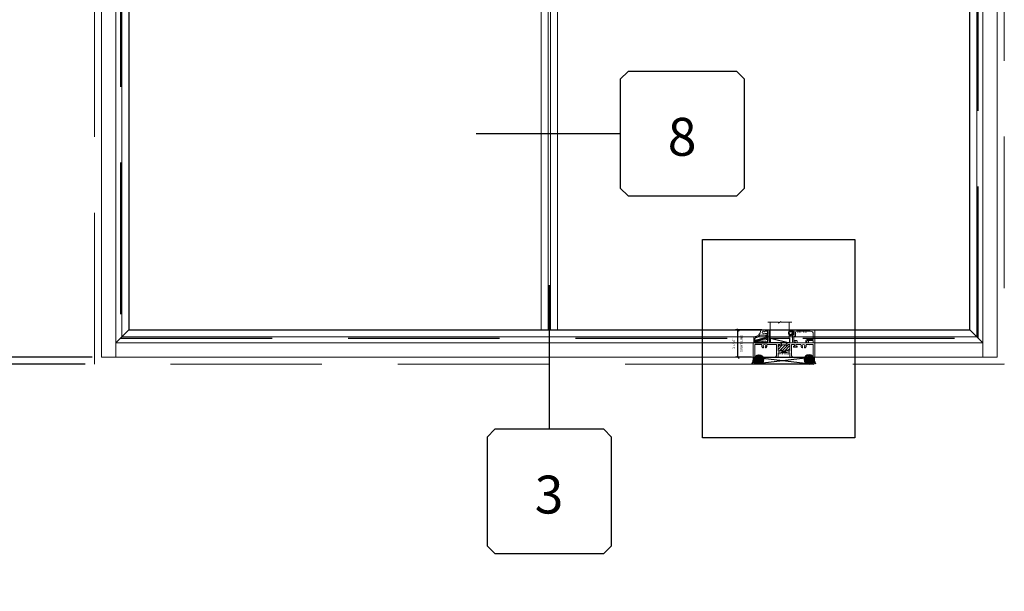
# Model space of a CAD drawing. Units: inches. Extents: x -55 to 807, y -169 to 158.
# Drawn here: x 106 to 158, y -48 to -18 of the extents above; entities that cross this region are included whole.
import ezdxf
from ezdxf.enums import TextEntityAlignment as Align

# ---------------------------------------------------------------- set-up
doc = ezdxf.new("R2010")
doc.units = ezdxf.units.IN
doc.header["$LTSCALE"] = 32
doc.header["$MEASUREMENT"] = 0
doc.linetypes.add('HIDDEN', pattern=[0.375, 0.25, -0.125])
doc.layers.get('0').update_dxf_attribs({"linetype": 'CONTINUOUS', "lineweight": 30})
doc.layers.get('DEFPOINTS').update_dxf_attribs({"linetype": 'CONTINUOUS'})
for name, color, linetype, lineweight in [('00-EXTRUDED VINYL', 2, 'CONTINUOUS', 25), ('00-SEALANT', 5, 'CONTINUOUS', 25), ('AM_5', 92, 'CONTINUOUS', 25), ('AM_8', 1, 'CONTINUOUS', 25), ('Die#', 230, 'CONTINUOUS', 15), ('DLO', 6, 'CONTINUOUS', 25), ('ELEVATION', 100, 'CONTINUOUS', 15), ('Extrusions', 170, 'CONTINUOUS', 20), ('GLASS', 4, 'HIDDEN', 25), ('Glazing', 82, 'CONTINUOUS', 13), ('R.O.', 10, 'HIDDEN', 13), ('Thermal Break', 1, 'CONTINUOUS', 15)]:
    doc.layers.add(name, color=color, linetype=linetype, lineweight=lineweight)
doc.layers.add('AM_VIEWS', color=1, linetype='CONTINUOUS', lineweight=25, plot=False)
doc.layers.add('B', color=3, linetype='CONTINUOUS')
doc.layers.add('CALLOUTS', color=7, linetype='CONTINUOUS')
doc.styles.add('PART ID', font='arial.ttf')
doc.styles.add('ROMANS', font='ROMANS.SHX')
doc.dimstyles.new('SIGHT LINE$0', dxfattribs={"dimtxt": 0.125, "dimasz": 0.125, "dimexe": 0.125, "dimexo": 0.125, "dimgap": 0.125, "dimtad": 1, "dimdec": 4, "dimzin": 3, "dimdsep": 46, "dimlunit": 4, "dimtxsty": 'ROMANS', "dimblk": 'OBLIQUE', "dimcen": 0.09, "dimclrd": 142, "dimclre": 142, "dimclrt": 142, "dimaunit": 1, "dimadec": 1, "dimazin": 0, "dimtp": 0.1, "dimtm": 0.1, "dimtfac": 0.71, "dimtdec": 4, "dimtmove": 0, "dimatfit": 3, "dimfxl": 0, "dimfrac": 2, "dimtolj": 1, "dimtzin": 7, "dimlwd": -1, "dimarcsym": 0})
doc.dimstyles.new('STANDARD$0', dxfattribs={"dimtxt": 2, "dimasz": 2.5, "dimexe": 0.18, "dimexo": 0.5, "dimgap": 0.9, "dimtad": 0, "dimdec": 4, "dimzin": 0, "dimdsep": 46, "dimlunit": 5, "dimtxsty": 'ROMANS', "dimcen": 0.09, "dimclrd": 142, "dimclre": 142, "dimclrt": 142, "dimadec": 0, "dimazin": 0, "dimtfac": 1, "dimtdec": 4, "dimtofl": 0, "dimtmove": 0, "dimatfit": 3, "dimfxl": 0, "dimfrac": 2, "dimtolj": 1, "dimtzin": 0, "dimlwd": -1, "dimlwe": -1, "dimarcsym": 0})

# ---------------------------------------------------------------- blocks, each defined once
blk = doc.blocks.new('_Oblique')
at = {"color": 0, "linetype": 'ByBlock', "lineweight": -2}
blk.add_line((-0.5, -0.5), (0.5, 0.5), dxfattribs=at)
blk = doc.blocks.new('*D29')
at = {"layer": 'AM_5', "color": 142, "transparency": 16777216}
for p, q in [((85.791, -35.449), (85.791, -32.949)), ((109.666, -35.449), (84.791, -35.449)), ((109.291, -35.824), (84.791, -35.824)), ((85.791, -35.824), (85.791, -40.824))]:
    blk.add_line(p, q, dxfattribs=at)
at = {"layer": 'DEFPOINTS', "color": 0, "transparency": 16777216}
for p in [(85.791, -35.824), (109.791, -35.824), (110.166, -35.449)]:
    blk.add_point(p, dxfattribs=at)
at = {"layer": 'AM_5', "color": 142, "transparency": 16777216, "xscale": 2.5, "yscale": 2.5, "zscale": 2.5}
for p, rotation in [((85.791, -35.449), 270), ((85.791, -35.824), 90)]:
    blk.add_blockref('_Oblique', p, dxfattribs=dict(at, rotation=rotation))
at = {"layer": 'AM_5', "color": 142, "transparency": 16777216, "insert": (85.791, -45.105), "char_height": 2, "attachment_point": 5, "rotation": 90, "style": 'ROMANS'}
blk.add_mtext('\\A1;3/8"', dxfattribs=at)
blk = doc.blocks.new('*D31')
at = {"layer": 'AM_5', "color": 142, "transparency": 16777216}
for p, q in [((109.291, 12.197), (72.791, 12.197)), ((73.791, 12.197), (73.791, 2.515)), ((73.791, -35.824), (73.791, -26.142)), ((109.291, -35.824), (72.791, -35.824))]:
    blk.add_line(p, q, dxfattribs=at)
at = {"layer": 'DEFPOINTS', "color": 0, "transparency": 16777216}
for p in [(73.791, 12.197), (109.791, 12.197), (109.791, -35.824)]:
    blk.add_point(p, dxfattribs=at)
at = {"layer": 'AM_5', "color": 142, "transparency": 16777216, "xscale": 2.5, "yscale": 2.5, "zscale": 2.5}
for p, rotation in [((73.791, 12.197), 90), ((73.791, -35.824), 270)]:
    blk.add_blockref('_Oblique', p, dxfattribs=dict(at, rotation=rotation))
at = {"layer": 'AM_5', "color": 142, "transparency": 16777216, "insert": (73.791, -11.813), "char_height": 2, "attachment_point": 5, "rotation": 90, "style": 'ROMANS'}
blk.add_mtext('\\A1;48"\\P ROUGH OPENING', dxfattribs=at)
blk = doc.blocks.new('*D32')
at = {"layer": 'AM_5', "color": 142, "transparency": 16777216}
for p, q in [((109.666, 11.822), (84.791, 11.822)), ((85.791, 11.822), (85.791, 4.563)), ((85.791, -35.449), (85.791, -28.19)), ((109.666, -35.449), (84.791, -35.449))]:
    blk.add_line(p, q, dxfattribs=at)
at = {"layer": 'DEFPOINTS', "color": 0, "transparency": 16777216}
for p in [(85.791, 11.822), (110.166, 11.822), (110.166, -35.449)]:
    blk.add_point(p, dxfattribs=at)
at = {"layer": 'AM_5', "color": 142, "transparency": 16777216, "xscale": 2.5, "yscale": 2.5, "zscale": 2.5}
for p, rotation in [((85.791, 11.822), 90), ((85.791, -35.449), 270)]:
    blk.add_blockref('_Oblique', p, dxfattribs=dict(at, rotation=rotation))
at = {"layer": 'AM_5', "color": 142, "transparency": 16777216, "insert": (85.791, -11.813), "char_height": 2, "attachment_point": 5, "rotation": 90, "style": 'ROMANS'}
blk.add_mtext('\\A1;47 1/4"\\P WINDOW DIMENSION', dxfattribs=at)
blk = doc.blocks.new('CALLOUT')
at = {"layer": 'CALLOUTS', "linetype": 'Continuous'}
blk.add_line((0, -3.802), (0, 3.802), dxfattribs=at)
blk.add_lwpolyline([(-2.872, -10.364), (2.872, -10.364), (3.281, -9.955), (3.281, -4.211), (2.872, -3.802), (-2.872, -3.802), (-3.281, -4.211), (-3.281, -9.955)], close=True, dxfattribs=at)
at = {"layer": 'CALLOUTS', "style": 'ROMANS', "flags": 8}
blk.add_attdef('VIEWNUMBER', text='', height=2, dxfattribs=at).set_placement((-0.02, -7.248), align=Align.MIDDLE_CENTER)
blk = doc.blocks.new('*D51')
at = {"layer": 'AM_8', "color": 142, "linetype": 'Continuous', "lineweight": -2, "transparency": 16777216}
for p, q in [((144.995, -34.011), (143.611, -34.011)), ((144.461, -35.449), (143.611, -35.449))]:
    blk.add_line(p, q, dxfattribs=at)
at = {"layer": 'AM_8', "color": 142, "transparency": 16777216}
blk.add_line((143.736, -35.449), (143.736, -34.011), dxfattribs=at)
at = {"layer": 'DEFPOINTS', "color": 0, "linetype": 'Continuous', "transparency": 16777216}
for p in [(143.736, -34.011), (145.12, -34.011), (144.586, -35.449)]:
    blk.add_point(p, dxfattribs=at)
at = {"layer": 'AM_8', "color": 142, "linetype": 'Continuous', "transparency": 16777216, "xscale": 0.125, "yscale": 0.125, "zscale": 0.125}
for p, rotation in [((143.736, -34.011), 90), ((143.736, -35.449), 270)]:
    blk.add_blockref('_Oblique', p, dxfattribs=dict(at, rotation=rotation))
at = {"layer": 'AM_8', "color": 142, "linetype": 'Continuous', "transparency": 16777216, "char_height": 0.125, "attachment_point": 5, "rotation": 90, "style": 'ROMANS'}
for s, insert in [('\\A1;1 7/16"', (143.515, -34.73)), ('\\A1;SIGHT LINE', (143.923, -34.73))]:
    blk.add_mtext(s, dxfattribs=dict(at, insert=insert))
blk = doc.blocks.new('BAM-6005')
at = {"layer": 'Extrusions'}
for p, q in [((0.22, 0.122), (-0.125, 0.122)), ((0.074, 0.043), (0.1, 0.058)), ((0.108, 0.06), (0.22, 0.06)), ((0.23, 0.07), (0.23, 0.112)), ((-0.501, -0.252), (-0.501, -0.556)), ((-0.493, -0.242), (-0.494, -0.242)), ((-0.439, -0.556), (-0.439, -0.327)), ((-0.164, -0.153), (-0.023, -0.153)), ((-0.016, -0.15), (-0.007, -0.141)), ((0.007, -0.141), (0.016, -0.15)), ((0.023, -0.153), (0.127, -0.153)), ((0.098, -0.057), (0.074, -0.043)), ((0.177, -0.061), (0.114, -0.061)), ((0.137, -0.163), (0.137, -0.249)), ((0.137, -0.284), (0.137, -0.37)), ((0.147, -0.38), (0.22, -0.38)), ((0.187, -0.08), (0.187, -0.071)), ((0.199, -0.096), (0.19, -0.087)), ((0.19, -0.119), (0.199, -0.11)), ((0.199, -0.143), (0.19, -0.133)), ((0.19, -0.166), (0.199, -0.157)), ((0.199, -0.189), (0.19, -0.18)), ((0.19, -0.212), (0.199, -0.203)), ((0.199, -0.236), (0.19, -0.227)), ((0.19, -0.259), (0.199, -0.25)), ((0.199, -0.282), (0.19, -0.273)), ((0.19, -0.306), (0.199, -0.296)), ((0.198, -0.327), (0.19, -0.32)), ((0.22, -0.33), (0.205, -0.33)), ((0.23, -0.37), (0.23, -0.34)), ((-0.491, -0.566), (-0.449, -0.566))]:
    blk.add_line(p, q, dxfattribs=at)
for centre, radius, start, end in [((-0.493, 0.117), 0.359, 270.4245, 359.1904), ((-0.125, 0.112), 0.01, 90, 179.1904), ((0, 0), 0.06, 49.917, 310.083), ((0.059, 0.07), 0.031, 229.917, 300), ((0.108, 0.045), 0.015, 90, 120), ((0.22, 0.112), 0.01, 0, 90), ((0.22, 0.07), 0.01, 270, 0), ((-0.491, -0.252), 0.01, 90.4245, 180), ((-0.408, -0.327), 0.031, 100.9339, 180), ((-0.493, 0.117), 0.421, 280.9339, 319.144), ((-0.164, -0.168), 0.015, 90, 139.144), ((-0.023, -0.143), 0.01, 270, 315), ((0, -0.148), 0.01, 45, 135), ((0.023, -0.143), 0.01, 225, 270), ((0.059, -0.07), 0.031, 60, 130.083), ((0.114, -0.03), 0.031, 240, 270), ((0.127, -0.163), 0.01, 0, 90), ((0.137, -0.266), 0.01, 120, 240), ((0.127, -0.249), 0.01, 300, 0), ((0.127, -0.284), 0.01, 0, 60), ((0.147, -0.37), 0.01, 180, 270), ((0.177, -0.071), 0.01, 0, 90), ((0.197, -0.08), 0.01, 180, 225), ((0.197, -0.126), 0.01, 135, 225), ((0.197, -0.173), 0.01, 135, 225), ((0.197, -0.22), 0.01, 135, 225), ((0.197, -0.266), 0.01, 135, 225), ((0.197, -0.313), 0.01, 135, 225), ((0.205, -0.32), 0.01, 225, 270), ((0.192, -0.103), 0.01, 315, 45), ((0.192, -0.15), 0.01, 315, 45), ((0.192, -0.196), 0.01, 315, 45), ((0.192, -0.243), 0.01, 315, 45), ((0.192, -0.289), 0.01, 315, 45), ((0.22, -0.34), 0.01, 0, 90), ((0.22, -0.37), 0.01, 270, 0), ((-0.491, -0.556), 0.01, 180, 270), ((-0.449, -0.556), 0.01, 270, 0)]:
    blk.add_arc(centre, radius, start, end, dxfattribs=at)
at = {"layer": 'Die#', "style": 'PART ID', "flags": 8}
blk.add_attdef('BAM-6005', (-0.424, -0.486), '', height=0.09, dxfattribs=at)
blk = doc.blocks.new('BAM-6003')
at = {"layer": 'Extrusions'}
for p, q in [((-0.09, 0.083), (-0.09, 0.105)), ((-0.05, 0.09), (-0.05, 0.083)), ((-0.015, 0.105), (-0.035, 0.105)), ((-0.028, 0.167), (1.064, 0.167)), ((0, -0.09), (0, 0.09)), ((0.062, 0.043), (0.062, -0.026)), ((0.843, 0.105), (0.124, 0.105)), ((1.079, 0.152), (1.079, -0.506)), ((-0.09, -0.459), (-0.09, -0.083)), ((-0.05, -0.083), (-0.05, -0.09)), ((-0.035, -0.105), (-0.015, -0.105)), ((-0.028, -0.198), (-0.028, -0.438)), ((0.031, -0.167), (0.003, -0.167)), ((0.003, -0.469), (0.039, -0.469)), ((0.062, -0.067), (0.062, -0.136)), ((0.607, -0.506), (0.607, -0.412)), ((0.669, -0.412), (0.669, -0.506)), ((0.684, -0.335), (0.984, -0.335)), ((0.984, -0.397), (0.684, -0.397)), ((0.999, -0.32), (0.999, -0.051)), ((0.999, -0.506), (0.999, -0.412)), ((0.039, -0.521), (-0.028, -0.521)), ((0.654, -0.521), (0.622, -0.521)), ((1.064, -0.521), (1.014, -0.521))]:
    blk.add_line(p, q, dxfattribs=at)
for centre, radius, start, end in [((-0.028, 0.105), 0.062, 90, 180), ((-0.07, 0.083), 0.02, 180, 0), ((-0.035, 0.09), 0.015, 90, 180), ((-0.015, 0.09), 0.015, 0, 90), ((0.124, 0.043), 0.062, 90, 180), ((0.843, -0.051), 0.156, 0, 90), ((1.064, 0.152), 0.015, 0, 90), ((-0.07, -0.083), 0.02, 0, 180), ((-0.028, -0.459), 0.062, 180, 270), ((-0.035, -0.09), 0.015, 180, 270), ((0.003, -0.198), 0.031, 90, 180), ((0.003, -0.438), 0.031, 180, 270), ((-0.015, -0.09), 0.015, 270, 0), ((0.031, -0.136), 0.031, 270, 0), ((0.039, -0.495), 0.026, 270, 90), ((0.077, -0.026), 0.015, 180, 233.1301), ((0.077, -0.067), 0.015, 126.8699, 180), ((0.062, -0.047), 0.01, 306.8699, 53.1301), ((0.684, -0.412), 0.077, 90, 180), ((0.622, -0.506), 0.015, 180, 270), ((0.654, -0.506), 0.015, 270, 0), ((0.684, -0.412), 0.015, 90, 180), ((0.984, -0.32), 0.015, 270, 0), ((0.984, -0.412), 0.015, 360, 90), ((1.014, -0.506), 0.015, 180, 270), ((1.064, -0.506), 0.015, 270, 0)]:
    blk.add_arc(centre, radius, start, end, dxfattribs=at)
at = {"layer": 'Die#', "style": 'PART ID', "flags": 8}
blk.add_attdef('BAM-6003', (0.107, 0.001), '', height=0.09, dxfattribs=at)
blk = doc.blocks.new('BAM-6006')
at = {"layer": 'Thermal Break'}
h = blk.add_hatch(dxfattribs=at)
h.set_pattern_fill('_U', color=256, scale=0.1, angle=45, style=0, pattern_type=0)
h.set_pattern_definition([(45, (0.016, 2e-14), (-0.0707107, 0.0707107), [])])
edge = h.paths.add_edge_path()
edge.add_line((1.75, 0.329), (1.75, 0.35))
edge.add_arc((1.781, 0.35), 0.031, 0, 180, ccw=False)
edge.add_arc((1.843, 0.35), 0.031, 180, 270)
edge.add_line((1.843, 0.319), (1.907, 0.319))
edge.add_arc((1.907, 0.35), 0.031, 270, 360)
edge.add_line((1.938, 0.35), (1.938, 0.639))
edge.add_arc((1.907, 0.639), 0.031, 360, 450)
edge.add_line((1.907, 0.67), (1.843, 0.67))
edge.add_arc((1.843, 0.639), 0.031, 90, 180)
edge.add_arc((1.781, 0.639), 0.031, -180, 0, ccw=False)
edge.add_line((1.75, 0.639), (1.75, 0.663))
edge.add_arc((1.625, 1.112), 0.465, 254.4114, 285.5886, ccw=False)
edge.add_line((1.5, 0.663), (1.5, 0.639))
edge.add_arc((1.469, 0.639), 0.031, -180, 0, ccw=False)
edge.add_arc((1.407, 0.639), 0.031, 0, 90)
edge.add_line((1.407, 0.67), (1.343, 0.67))
edge.add_arc((1.343, 0.639), 0.031, 90, 180)
edge.add_line((1.312, 0.639), (1.312, 0.35))
edge.add_arc((1.343, 0.35), 0.031, 180, 270)
edge.add_line((1.343, 0.319), (1.407, 0.319))
edge.add_arc((1.407, 0.35), 0.031, 270, 360)
edge.add_arc((1.469, 0.35), 0.031, 0, 180, ccw=False)
edge.add_line((1.5, 0.35), (1.5, 0.329))
edge.add_arc((1.51, 0.329), 0.01, 180, 270)
edge.add_line((1.51, 0.319), (1.74, 0.319))
edge.add_arc((1.74, 0.329), 0.01, 270, 360)
h = blk.add_hatch(dxfattribs=at)
h.set_pattern_fill('ANSI31', color=256, scale=0.32, style=0)
h.paths.add_polyline_path([(1.727, 0.319), (1.523, 0.319), (1.523, 0.239), (1.727, 0.239)])
at = {"layer": 'Extrusions'}
blk.add_lwpolyline([(1.516, 0.242), (1.507, 0.251, 0.414214), (1.493, 0.251), (1.484, 0.242, -0.198912), (1.477, 0.239), (1.322, 0.239, 0.414214), (1.312, 0.229), (1.312, 0.01, -0.414214), (1.302, 0), (1.238, 0, -0.198912), (1.227, 0.005), (1.199, 0.033, -0.668179), (1.206, 0.05), (1.222, 0.05, 0.414214), (1.232, 0.06), (1.232, 0.66, 0.414214), (1.222, 0.67), (0.754, 0.67, 0.492), (0.724, 0.631, -0.256441), (0.693, 0.505, -1), (0.647, 0.547, 2.285834), (0.539, 0.547, -1), (0.493, 0.505, -0.256441), (0.462, 0.631, 0.492), (0.432, 0.67), (0.09, 0.67, 0.414214), (0.08, 0.66), (0.08, 0.06, 0.414214), (0.09, 0.05), (0.106, 0.05, -0.668179), (0.113, 0.033), (0.085, 0.005, -0.198912), (0.074, 0), (0.016, 0, -0.414103), (0, 0.016), (0, 0.74, -0.414214), (0.01, 0.75), (0.746, 0.75, 0.414214), (0.761, 0.765), (0.761, 1.428, -0.414214), (0.771, 1.438), (0.871, 1.438, -0.414214), (0.881, 1.428), (0.881, 1.386, -0.414214), (0.871, 1.376), (0.845, 1.376, 0.198912), (0.838, 1.373), (0.829, 1.364, 0.414214), (0.829, 1.35), (0.838, 1.341, -0.414214), (0.838, 1.327), (0.829, 1.317, 0.414214), (0.829, 1.303), (0.838, 1.294, -0.414214), (0.838, 1.28), (0.829, 1.271, 0.414214), (0.829, 1.257), (0.838, 1.248, -0.414214), (0.838, 1.233), (0.829, 1.224, 0.414214), (0.829, 1.21), (0.838, 1.201, -0.414214), (0.838, 1.187), (0.829, 1.178, 0.414214), (0.829, 1.164), (0.838, 1.154, -0.414214), (0.838, 1.14), (0.829, 1.131, 0.414214), (0.829, 1.117), (0.838, 1.108, -0.414214), (0.838, 1.094), (0.829, 1.085, 0.414214), (0.829, 1.07), (0.838, 1.061, -0.414214), (0.838, 1.047), (0.829, 1.038, 0.414214), (0.829, 1.024), (0.838, 1.015, -0.414214), (0.838, 1.001), (0.829, 0.991, 0.414214), (0.829, 0.977), (0.838, 0.968, -0.414214), (0.838, 0.954), (0.829, 0.945, 0.414214), (0.829, 0.931), (0.838, 0.922, -0.414214), (0.838, 0.907), (0.829, 0.898, 0.414214), (0.829, 0.884), (0.838, 0.875, -0.198912), (0.841, 0.868), (0.841, 0.765, 0.414214), (0.856, 0.75), (1.438, 0.75, -0.414214), (1.5, 0.688), (1.5, 0.639, -1), (1.438, 0.639, 0.414214), (1.407, 0.67), (1.343, 0.67, 0.414214), (1.312, 0.639), (1.312, 0.35, 0.414214), (1.343, 0.319), (1.407, 0.319, 0.414214), (1.438, 0.35, -1), (1.5, 0.35), (1.5, 0.329, 0.414214), (1.51, 0.319), (1.74, 0.319, 0.414214), (1.75, 0.329), (1.75, 0.35, -1), (1.812, 0.35, 0.414214), (1.843, 0.319), (1.907, 0.319, 0.414214), (1.938, 0.35), (1.938, 0.639, 0.414214), (1.907, 0.67), (1.843, 0.67, 0.414214), (1.812, 0.639, -1), (1.75, 0.639), (1.75, 0.688, -0.414214), (1.812, 0.75), (2.221, 0.75, 0.414214), (2.236, 0.765), (2.236, 0.797, 0.414214), (2.221, 0.812), (2.174, 0.812, -1), (2.174, 0.874), (2.285, 0.874, -0.414214), (2.316, 0.843), (2.316, 0.76, 0.414214), (2.326, 0.75), (2.83, 0.75, 0.414214), (2.84, 0.76), (2.84, 0.859, -0.414214), (2.855, 0.874), (2.905, 0.874, -0.414214), (2.92, 0.859), (2.92, 0.76, 0.414214), (2.93, 0.75), (3.24, 0.75, -0.414214), (3.25, 0.74), (3.25, 0.016, -0.414103), (3.234, 0), (3.176, 0, -0.198912), (3.165, 0.005), (3.137, 0.033, -0.668179), (3.144, 0.05), (3.16, 0.05, 0.414214), (3.17, 0.06), (3.17, 0.66, 0.414214), (3.16, 0.67), (3.006, 0.67, 0.267949), (2.998, 0.665, -0.57735), (2.98, 0.665, 0.267949), (2.972, 0.67), (2.818, 0.67, 0.492), (2.788, 0.631, -0.256441), (2.756, 0.505, -1), (2.711, 0.547, 2.285834), (2.603, 0.547, -1), (2.557, 0.505, -0.256441), (2.526, 0.631, 0.492), (2.496, 0.67), (2.26, 0.67, 0.414214), (2.25, 0.66), (2.25, 0.598, 0.414214), (2.26, 0.588), (2.303, 0.588, -0.414214), (2.313, 0.578), (2.313, 0.536, -0.414214), (2.303, 0.526), (2.135, 0.526, -0.414214), (2.125, 0.536), (2.125, 0.578, -0.414214), (2.135, 0.588), (2.178, 0.588, 0.414214), (2.188, 0.598), (2.188, 0.66, 0.414214), (2.178, 0.67), (2.028, 0.67, 0.414214), (2.018, 0.66), (2.018, 0.06, 0.414214), (2.028, 0.05), (2.044, 0.05, -0.668179), (2.051, 0.033), (2.023, 0.005, -0.198912), (2.012, 0), (1.948, 0, -0.414214), (1.938, 0.01), (1.938, 0.229, 0.414214), (1.928, 0.239), (1.773, 0.239, -0.198912), (1.766, 0.242), (1.757, 0.251, 0.414214), (1.743, 0.251), (1.734, 0.242, -0.198912), (1.727, 0.239), (1.523, 0.239)], format="xyb", dxfattribs=at)
blk.add_arc((1.523, 0.249), 0.01, 225, 270, dxfattribs=at)
at = {"layer": 'Thermal Break'}
for p, q in [((1.523, 0.239), (1.523, 0.319)), ((1.727, 0.239), (1.727, 0.319))]:
    blk.add_line(p, q, dxfattribs=at)
blk.add_arc((1.625, 1.112), 0.465, 254.4114, 285.5886, dxfattribs=at)
at = {"layer": 'Die#', "style": 'PART ID', "flags": 8}
blk.add_attdef('BAM-6006', (1.328, 0.134), '', height=0.09, dxfattribs=at)
blk = doc.blocks.new('*U71')
at = {"layer": 'B'}
blk.add_lwpolyline([(0, 0), (2.75, 0), (2.75, -0.6875), (0, -0.6875)], close=True, dxfattribs=at)
blk.add_lwpolyline([(0, 0), (2.75, -0.6875)], dxfattribs=at)
blk = doc.blocks.new('1 IN  GLAZING')
at = {"layer": 'Glazing'}
for p, q in [((-0.073, 1.095), (0.499, 1.095)), ((0.062, 0.25), (0.062, 1.095)), ((0.499, 1.05), (0.627, 1.139)), ((0.499, 1.095), (0.499, 1.05)), ((0.627, 1.095), (0.627, 1.139)), ((1.198, 1.095), (0.627, 1.095)), ((1.061, 0.25), (1.061, 1.095)), ((0.062, 0.25), (1.061, 0.25))]:
    blk.add_line(p, q, dxfattribs=at)
blk = doc.blocks.new('MAX')
at = {"layer": '00-EXTRUDED VINYL', "linetype": 'Continuous'}
blk.add_lwpolyline([(0.074, 0.013, -0.017343), (0.073, 0.012), (0.035, 0.012, -0.414214), (0.025, 0.022), (0.025, 0.084, 0.414214), (0.015, 0.093), (0.01, 0.093, 0.414214), (0, 0.084), (0, -0.084, 0.414214), (0.01, -0.094), (0.015, -0.094, 0.414214), (0.025, -0.084), (0.025, -0.023, -0.414214), (0.035, -0.013), (0.073, -0.013, -0.017343), (0.074, -0.013, 18.069789)], format="xyb", close=True, dxfattribs=at)
blk.add_circle((0.186, 0), 0.0875, dxfattribs=at)
blk = doc.blocks.new('120-1229-30 CPI-7000 .638 X .261 GRID CLIP')
at = {"layer": '00-EXTRUDED VINYL', "linetype": 'Continuous'}
blk.add_lwpolyline([(0.055, 0.095), (0.492, 0.213, 1), (0.479, 0.261), (0.011, 0.135, 0.339454), (0, 0.121), (0, 0.015, 0.414214), (0.015, 0), (0.613, 0, 1), (0.613, 0.05), (0.065, 0.05, -0.414214), (0.05, 0.065), (0.05, 0.089, -2.027799)], format="xyb", close=True, dxfattribs=at)
at = {"layer": 'Die#', "style": 'PART ID', "flags": 8}
blk.add_attdef('1229', (0.204, 0.05), '', height=0.09, dxfattribs=at)
blk = doc.blocks.new('.375 SHIM')
at = {"layer": '00-SEALANT', "linetype": 'Continuous'}
for p, q in [((0, 0), (3.16, -0.375)), ((3.16, 0), (0, -0.375))]:
    blk.add_line(p, q, dxfattribs=at)
blk.add_lwpolyline([(0, 0), (3.16, 0), (3.16, -0.375), (0, -0.375)], close=True, dxfattribs=at)
blk = doc.blocks.new('.375 SEALANT & BACKER ROD')
at = {"layer": '00-SEALANT'}
h = blk.add_hatch(dxfattribs=at)
h.set_pattern_fill('DOTS', color=256, scale=0.5, style=0)
h.set_pattern_definition([(0, (-144.585834, 35.448962), (0.015625, 0.03125), [0, -0.03125])])
edge = h.paths.add_edge_path()
edge.add_arc((0.029, 0.016), 0.016, 270, 315, ccw=False)
edge.add_line((0.029, 0), (-0.029, 0))
edge.add_arc((-0.029, 0.016), 0.016, 204.6137, 270, ccw=False)
edge.add_arc((-0.559, -0.1), 0.527, -31.4795, 11.9472, ccw=False)
edge.add_line((-0.109, -0.375), (0.259, -0.375))
edge.add_arc((0.259, -0.126), 0.249, 142.1126, 270, ccw=False)
edge.add_line((0.062, 0.027), (0.04, 0.005))
h = blk.add_hatch(dxfattribs=at)
h.set_pattern_fill('ANSI37', color=256, scale=0.5, style=0)
h.set_pattern_definition([(45, (-144.585834, 35.44896), (-0.044194174, 0.044194174), []), (135, (-144.585834, 35.44896), (-0.044194174, -0.044194174), [])])
edge = h.paths.add_edge_path()
edge.add_line((0.068, 0.033), (0.062, 0.027))
edge.add_arc((0.259, -0.126), 0.249, 142.1126, 498.9474)
edge.add_arc((0.061, 0.04), 0.01, 315, 344.8295, ccw=False)
at = {"layer": '00-SEALANT', "linetype": 'Continuous'}
blk.add_circle((0.259, -0.126), 0.249, dxfattribs=at)
blk.add_arc((-0.559, -0.1), 0.527, 328.5205, 12.688, dxfattribs=at)
blk = doc.blocks.new('6200 FIXED SILL 6006')
at = {"layer": 'Glazing'}
h = blk.add_hatch(dxfattribs=at)
h.set_pattern_fill('DOTS', color=256, scale=0.25, style=0)
h.set_pattern_definition([(0, (0.793261, 0.957077), (0.0078125, 0.015625), [0, -0.015625])])
edge = h.paths.add_edge_path()
edge.add_line((0.859, 1.125), (0.859, 1.045))
edge.add_arc((0.826, 1.047), 0.0327, 182.5631, 357.4369, ccw=False)
edge.add_line((0.793, 1.045), (0.793, 1.125))
edge.add_line((0.793, 1.125), (0.859, 1.125))
at = {"layer": 'Glazing', "linetype": 'Continuous'}
blk.add_lwpolyline([(0.859, 1.125), (0.859, 1.375), (0.796, 1.375), (0.796, 1.125)], close=True, dxfattribs=at)
blk.add_arc((0.826, 1.047), 0.0332, 181.694, 356.6426, dxfattribs=at)
at = {"layer": '00-EXTRUDED VINYL', "linetype": 'Continuous', "rotation": 180}
blk.add_blockref('MAX', (2.126, 1.271), dxfattribs=at)
at = {"layer": '00-EXTRUDED VINYL', "linetype": 'Continuous'}
blk.add_blockref('120-1229-30 CPI-7000 .638 X .261 GRID CLIP', (0.058, 0.75), dxfattribs=at)
at = {"layer": '00-SEALANT', "linetype": 'Continuous'}
for name in ['.375 SEALANT & BACKER ROD', '.375 SHIM']:
    blk.add_blockref(name, (0, 0), dxfattribs=at)
at = {"layer": '00-SEALANT', "linetype": 'Continuous', "xscale": -1}
blk.add_blockref('.375 SEALANT & BACKER ROD', (3.16, 0), dxfattribs=at)
at = {"layer": 'B', "xscale": 0.363636364, "yscale": 0.363636364, "zscale": 0.363636364}
blk.add_blockref('*U71', (0.868, 1), dxfattribs=at)
at = {"layer": 'Extrusions', "linetype": 'Continuous'}
ref = blk.add_blockref('BAM-6006', (-0.045, 0), dxfattribs=at)
ref.add_attrib('BAM-6006', 'BAM-6006', (1.283, 0.134), dxfattribs={"layer": 'Die#', "height": 0.09, "style": 'PART ID'})
ref = blk.add_blockref('BAM-6005', (0.486, 1.316), dxfattribs=at)
ref.add_attrib('BAM-6005', 'BAM-6005', (0.65, 0.911), dxfattribs={"layer": 'Die#', "height": 0.09, "rotation": 180, "style": 'PART ID'})
ref = blk.add_blockref('BAM-6003', (2.126, 1.271), dxfattribs=at)
ref.add_attrib('BAM-6003', 'BAM-6003', (2.831, 1.361), dxfattribs={"layer": 'Die#', "height": 0.09, "rotation": 180, "style": 'PART ID'})
at = {"layer": 'Glazing', "linetype": 'Continuous'}
blk.add_blockref('1 IN  GLAZING', (0.796, 0.75), dxfattribs=at)
blk = doc.blocks.new('CALLOUT-+4')
at = {"layer": 'CALLOUTS', "linetype": 'Continuous'}
blk.add_line((3.802, 0), (-3.802, 0), dxfattribs=at)
blk.add_lwpolyline([(4.211, -3.281), (9.955, -3.281), (10.364, -2.872), (10.364, 2.872), (9.955, 3.281), (4.211, 3.281), (3.802, 2.872), (3.802, -2.872)], close=True, dxfattribs=at)
at = {"layer": 'CALLOUTS', "style": 'ROMANS', "flags": 8}
blk.add_attdef('VIEWNUMBER', text='', height=2, dxfattribs=at).set_placement((7.063, -0.165), align=Align.MIDDLE_CENTER)

msp = doc.modelspace()

# ---------------------------------------------------------------- linework, layer by layer
at = {"layer": 'AM_VIEWS'}
msp.add_lwpolyline([(141.86101, -29.23262), (149.89851, -29.23262), (149.89851, -39.70572), (141.86101, -39.70572)], close=True, dxfattribs=at)
at = {"layer": 'DLO', "linetype": 'Continuous'}
msp.add_lwpolyline([(111.60404, -34.01096), (155.97813, -34.01096), (155.97813, 10.38411), (111.60404, 10.38411)], close=True, dxfattribs=at)
at = {"layer": 'ELEVATION'}
for p, q in [((110.91604, 11.82211), (110.91604, -35.44896)), ((156.66613, 11.82211), (156.66613, -35.44896)), ((111.24025, 10.7479), (111.24025, -34.37475)), ((156.34191, 10.7479), (156.34191, -34.37475)), ((111.60404, 10.38411), (111.60404, -34.01096)), ((155.97813, 10.38411), (155.97813, -34.01096)), ((110.91604, -34.69896), (111.60404, -34.01096)), ((155.97813, -34.01096), (111.60404, -34.01096)), ((156.66613, -34.69896), (110.91604, -34.69896)), ((156.34191, -34.37475), (111.24025, -34.37475))]:
    msp.add_line(p, q, dxfattribs=at)
at = {"layer": 'ELEVATION', "linetype": 'Continuous'}
msp.add_line((156.66613, -34.69896), (155.97813, -34.01096), dxfattribs=at)
at = {"layer": 'ELEVATION'}
msp.add_lwpolyline([(110.16604, 11.82211), (157.41613, 11.82211), (157.41613, -35.44896), (110.16604, -35.44896)], close=True, dxfattribs=at)
for points in [[(133.36424, -12.24027), (133.36424, -13.30043), (133.36424, -34.01096)], [(133.72761, -12.24027), (133.72761, -13.30043), (133.72761, -34.01096)], [(133.85466, -12.24027), (133.85466, -13.30043), (133.85466, -34.01096)], [(134.21924, -12.24027), (134.21924, -13.30043), (134.21924, -34.01096)]]:
    msp.add_lwpolyline(points, dxfattribs=at)
at = {"layer": 'GLASS'}
msp.add_lwpolyline([(156.41613, 10.82211), (111.16604, 10.82211), (111.16604, -34.44896), (156.41613, -34.44896)], close=True, dxfattribs=at)
at = {"layer": 'R.O.'}
msp.add_lwpolyline([(109.79104, 12.19711), (157.79113, 12.19711), (157.79113, -35.82396), (109.79104, -35.82396)], close=True, dxfattribs=at)

# ---------------------------------------------------------------- block references
at = {"layer": '00-SEALANT', "linetype": 'Continuous'}
msp.add_blockref('6200 FIXED SILL 6006', (144.58588, -35.44897), dxfattribs=at)
at = {"layer": 'CALLOUTS', "linetype": 'Continuous'}
ref = msp.add_blockref('CALLOUT-+4', (133.72761, -23.6557), dxfattribs=at)
ref.add_attrib('VIEWNUMBER', '8', dxfattribs={"height": 2, "style": 'ROMANS'}).set_placement((140.79071, -23.82092), align=Align.MIDDLE_CENTER)
ref = msp.add_blockref('CALLOUT', (133.79109, -35.44896), dxfattribs=at)
ref.add_attrib('VIEWNUMBER', '3', dxfattribs={"height": 2, "style": 'ROMANS'}).set_placement((133.77123, -42.69714), align=Align.MIDDLE_CENTER)

# ---------------------------------------------------------------- dimensions: what is measured, and where the dimension line sits
at = {"layer": 'AM_5'}
for base, p1, p2, text, picture, middle in [((73.79104, 12.19711), (109.79104, -35.82399), (109.79104, 12.19711), '<>\\X ROUGH OPENING', '*D31', (73.79104, -11.81342)), ((85.79104, 11.82211), (110.16604, -35.44896), (110.16604, 11.82211), '<>\\X WINDOW DIMENSION', '*D32', (85.79104, -11.81342))]:
    dim = msp.add_linear_dim(base=base, p1=p1, p2=p2, angle=90, text=text, dimstyle='STANDARD$0', override={"dimexe": 1, "dimpost": '"', "dimblk1": 'Oblique', "dimblk2": 'Oblique', "dimsah": 1, "dimtp": 0.1, "dimtm": 0.1, "dimtfac": 0.71, "dimtdec": 5, "dimtzin": 7}, dxfattribs=at)
    dim.commit()
    dim.dimension.update_dxf_attribs({"geometry": picture, "text_midpoint": middle, "dimtype": 160})
dim = msp.add_linear_dim(base=(85.79104, -35.82399), p1=(110.16604, -35.44896), p2=(109.79104, -35.82399), angle=90, dimstyle='STANDARD$0', override={"dimexe": 1, "dimpost": '"', "dimblk1": 'Oblique', "dimblk2": 'Oblique', "dimsah": 1, "dimtp": 0.1, "dimtm": 0.1, "dimtfac": 0.71, "dimtdec": 5, "dimtzin": 7}, dxfattribs=at)
dim.commit()
dim.dimension.update_dxf_attribs({"geometry": '*D29', "text_midpoint": (85.79104, -45.10494)})
at = {"layer": 'AM_8', "linetype": 'Continuous'}
dim = msp.add_linear_dim(base=(143.73563, -34.01096), p1=(144.58583, -35.44896), p2=(145.11969, -34.01096), angle=270, dimstyle='SIGHT LINE$0', override={"dimpost": '\\XSIGHT LINE'}, dxfattribs=at)
dim.commit()
dim.dimension.update_dxf_attribs({"geometry": '*D51', "text_midpoint": (143.73563, -34.72996)})

doc.saveas('drawing.dxf')
